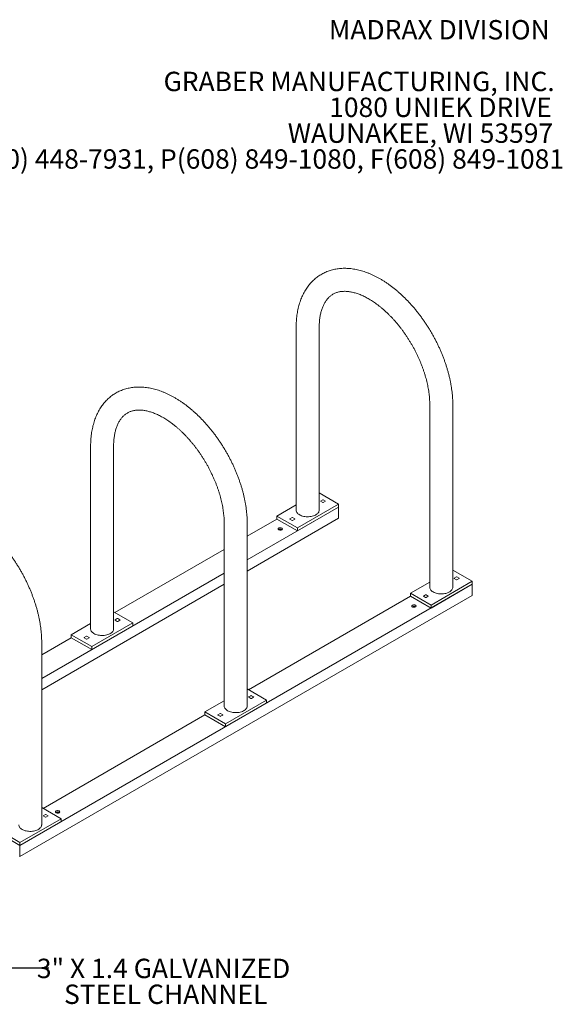
# Model space of a CAD drawing. Units: inches. Extents: x 0.2 to 9, y 0.2 to 10.8.
# Drawn here: x 6 to 8.4, y 6.6 to 10.8 of the extents above; entities that cross this region are included whole.
import ezdxf

# ---------------------------------------------------------------- set-up
doc = ezdxf.new("R2010")
doc.units = ezdxf.units.IN
doc.header["$MEASUREMENT"] = 0
doc.styles.add('SLDTEXTSTYLE0', font='TXT', dxfattribs={"width": 0.605})
doc.dimstyles.new('SLDDIMSTYLE2', dxfattribs={"dimtxt": 0.18, "dimasz": 0.1875, "dimexe": 0, "dimexo": 0.0625, "dimgap": 0, "dimtad": 0, "dimtih": 1, "dimtoh": 1, "dimdec": 0, "dimrnd": 1e-09, "dimzin": 0, "dimdsep": 46, "dimlunit": 5, "dimtxsty": 'Standard', "dimblk1": 'NONE', "dimblk2": 'NONE', "dimsah": 1, "dimcen": 0.09, "dimadec": 0, "dimazin": 0, "dimtfac": 0.1875, "dimtdec": 0, "dimtofl": 0, "dimtmove": 0, "dimatfit": 3, "dimldrblk": 'NONE', "dimfxl": 0, "dimfrac": 2, "dimtolj": 1, "dimtzin": 0, "dimarcsym": 0})

# ---------------------------------------------------------------- blocks, each defined once
blk = doc.blocks.new('SW_NOTE_3')
at = {"color": 0, "linetype": 'Continuous', "lineweight": 0, "char_height": 0.083333, "attachment_point": 3, "style": 'SLDTEXTSTYLE0'}
for s, insert in [('MADRAX DIVISION', (1.0026, 0.1074)), ('GRABER MANUFACTURING, INC.', (1.0241, -0.1148)), ('1080 UNIEK DRIVE', (1.0117, -0.2259)), ('WAUNAKEE, WI 53597', (1.0172, -0.337)), ('P(800) 448-7931, P(608) 849-1080, F(608) 849-1081', (1.0643, -0.4481))]:
    blk.add_mtext(s, dxfattribs=dict(at, insert=insert))
blk = doc.blocks.new('SW_NOTE_5')
at = {"color": 0, "linetype": 'Continuous', "lineweight": 0, "char_height": 0.083333, "attachment_point": 2, "style": 'SLDTEXTSTYLE0'}
for s, insert in [('3" X 1.4 GALVANIZED', (0.4929, 0.0395)), ('STEEL CHANNEL', (0.5023, -0.0716))]:
    blk.add_mtext(s, dxfattribs=dict(at, insert=insert))
blk = doc.blocks.new('_NONE')

msp = doc.modelspace()

# ---------------------------------------------------------------- linework, layer by layer
at = {"color": 7, "linetype": 'Continuous', "lineweight": 0}
for p, q in [((7.22580488, 9.48814854), (7.22580488, 8.70350383)), ((7.32476317, 8.70350381), (7.32476317, 9.48814852)), ((7.80032914, 9.15648275), (7.80032914, 8.37183803)), ((7.89928745, 8.371838), (7.89928745, 9.15648272)), ((6.34192145, 8.9778935), (6.34192145, 8.19324878)), ((6.44087974, 8.19324876), (6.44087974, 8.97789348)), ((7.40786655, 8.72901658), (7.32476319, 8.77699113)), ((7.2258049, 8.72596564), (7.14270149, 8.67799106)), ((7.40786655, 8.72901658), (7.23108983, 8.62696556)), ((7.33100548, 8.74124142), (7.34065454, 8.73567114)), ((7.34065453, 8.74787473), (7.33100555, 8.7423045)), ((7.35214509, 8.74230449), (7.34249603, 8.74787477)), ((7.34249605, 8.73567118), (7.35214502, 8.74124141)), ((7.40786655, 8.71625813), (7.40786655, 8.72901658)), ((7.40786655, 8.71625813), (7.01540403, 8.48969434)), ((7.23108983, 8.62696556), (7.14270149, 8.67799106)), ((7.14270149, 8.67799106), (7.14270149, 8.66523261)), ((7.40786655, 8.71625813), (7.23108983, 8.6142071)), ((7.40786655, 8.66828636), (7.40786655, 8.71625813)), ((6.9164457, 8.6462277), (6.9164457, 7.86158299)), ((7.01540401, 7.86158296), (7.01540401, 8.64622767)), ((7.40786655, 8.66828636), (7.01540403, 8.44172257)), ((7.14270149, 8.66523261), (7.01540404, 8.59174535)), ((7.14270149, 8.66523261), (7.23108983, 8.6142071)), ((7.19842295, 8.66470315), (7.20807201, 8.65913287)), ((7.20807213, 8.67133654), (7.19842302, 8.66576623)), ((7.21956256, 8.66576622), (7.2099135, 8.6713365)), ((7.20991351, 8.65913291), (7.21956262, 8.66470322)), ((7.15175024, 8.61859743), (7.15692678, 8.62158579)), ((7.23108983, 8.6142071), (7.23108983, 8.62696556)), ((6.91644565, 8.53461789), (6.44664505, 8.26340777)), ((6.91644563, 8.43256687), (6.13152052, 7.97943925)), ((7.98239082, 8.39735078), (7.89928746, 8.44532533)), ((7.98239082, 8.38459233), (6.0378472, 7.26203119)), ((6.91644563, 8.3845951), (6.13152052, 7.93146748)), ((7.80032915, 8.39429984), (7.71722575, 8.34632527)), ((7.98239082, 8.39735078), (7.8056141, 8.29529975)), ((7.98239082, 8.38459233), (7.8056141, 8.2825413)), ((7.90552976, 8.40957562), (7.9151788, 8.40400534)), ((7.9151788, 8.41620893), (7.90552982, 8.4106387)), ((7.92666935, 8.4106387), (7.9170203, 8.41620897)), ((7.9170203, 8.40400538), (7.92666928, 8.40957562)), ((7.98239082, 8.38459233), (7.98239082, 8.39735078)), ((7.98239082, 8.33662056), (7.98239082, 8.38459233)), ((7.98239082, 8.33662056), (6.0378472, 7.21405942)), ((7.8056141, 8.29529975), (7.71722575, 8.34632527)), ((7.71722575, 8.34632527), (7.71722575, 8.33356682)), ((7.7825964, 8.33967074), (7.77294729, 8.33410043)), ((7.79408681, 8.33410043), (7.78443777, 8.3396707)), ((7.71722575, 8.33356682), (7.0211693, 7.93174198)), ((7.71722575, 8.33356682), (7.8056141, 8.2825413)), ((7.77294722, 8.33303735), (7.78259626, 8.32746708)), ((7.78443777, 8.32746712), (7.79408688, 8.33303743)), ((7.8056141, 8.2825413), (7.8056141, 8.29529975)), ((6.52398311, 8.21876154), (6.44087976, 8.26673608)), ((7.72627451, 8.28693163), (7.73145105, 8.28991999)), ((6.34192147, 8.21571059), (6.25881806, 8.16773601)), ((6.52398311, 8.21876154), (6.3472064, 8.11671051)), ((6.45677109, 8.23761969), (6.44712198, 8.23204937)), ((6.44712205, 8.23098637), (6.45677111, 8.22541609)), ((6.45861248, 8.22541605), (6.46826159, 8.23098636)), ((6.46826166, 8.23204944), (6.4586126, 8.23761973)), ((6.52398311, 8.20600308), (6.52398311, 8.21876154)), ((6.3472064, 8.11671051), (6.25881806, 8.16773601)), ((6.25881806, 8.16773601), (6.25881806, 8.15497756)), ((6.52398311, 8.20600308), (6.3472064, 8.10395206)), ((6.25881806, 8.15497756), (6.13152054, 8.08149027)), ((6.13152054, 7.35132789), (6.13152054, 8.13597261)), ((6.25881806, 8.15497756), (6.3472064, 8.10395206)), ((6.31453951, 8.15444811), (6.32418857, 8.14887782)), ((6.32418856, 8.16108142), (6.31453958, 8.15551118)), ((6.33567912, 8.15551117), (6.32603006, 8.16108146)), ((6.32603008, 8.14887786), (6.33567905, 8.1544481)), ((6.3472064, 8.10395206), (6.3472064, 8.11671051)), ((7.09850738, 7.88709573), (7.01540403, 7.93507028)), ((6.91644572, 7.8840448), (6.83334231, 7.83607022)), ((7.09850738, 7.88709573), (6.92173067, 7.78504471)), ((7.09850738, 7.87433728), (6.92173067, 7.77228626)), ((7.03129536, 7.90595388), (7.02164625, 7.90038357)), ((7.02164632, 7.89932057), (7.03129536, 7.8937503)), ((7.03313673, 7.89375026), (7.04278584, 7.89932057)), ((7.04278591, 7.90038365), (7.03313687, 7.90595392)), ((7.09850738, 7.87433728), (7.09850738, 7.88709573)), ((6.92173067, 7.78504471), (6.83334231, 7.83607022)), ((6.83334231, 7.83607022), (6.83334231, 7.82331177)), ((6.89871283, 7.82941562), (6.88906385, 7.82384538)), ((6.91020337, 7.82384538), (6.90055433, 7.82941566)), ((6.83334231, 7.82331177), (6.13728586, 7.42148693)), ((6.83334231, 7.82331177), (6.92173067, 7.77228626)), ((6.88906378, 7.8227823), (6.89871283, 7.81721203)), ((6.90055433, 7.81721207), (6.9102033, 7.8227823)), ((6.92173067, 7.77228626), (6.92173067, 7.78504471)), ((6.21462388, 7.37684065), (6.13152052, 7.42481519)), ((6.19420988, 7.40248955), (6.19938635, 7.40547786)), ((6.21462388, 7.37684065), (6.0378472, 7.27478964)), ((6.21462388, 7.3640822), (6.0378472, 7.26203119)), ((6.14741189, 7.39569882), (6.13776285, 7.39012854)), ((6.13776285, 7.38906551), (6.14741189, 7.38349523)), ((6.15890237, 7.39012854), (6.14925333, 7.39569882)), ((6.14925333, 7.38349523), (6.15890237, 7.38906551)), ((6.21462388, 7.3640822), (6.21462388, 7.37684065)), ((6.0378472, 7.27478964), (5.94945884, 7.32581515)), ((6.0378472, 7.26203119), (5.94945884, 7.3130567)), ((6.0378472, 7.26203119), (6.0378472, 7.27478964)), ((6.0378472, 7.21405942), (6.0378472, 7.26203119)), ((6.03600576, 7.21512246), (6.0378472, 7.21405942))]:
    msp.add_line(p, q, dxfattribs=at)
at = {"color": 7, "linetype": 'Continuous', "lineweight": 0, "flags": 128}
for points in [[(7.22580488, 8.70350383), (7.22582305, 8.70273036), (7.2262579, 8.69964776), (7.22726742, 8.69661033), (7.22883994, 8.69365373), (7.23095709, 8.69081266), (7.23359375, 8.68812031), (7.23671932, 8.68560838), (7.24029703, 8.68330625)], [(7.24029703, 8.68330625), (7.24428485, 8.68124089), (7.24863612, 8.67943653), (7.25329993, 8.67791442), (7.25822131, 8.67669223), (7.26334285, 8.67578443), (7.26860442, 8.67520163), (7.27394421, 8.67495061), (7.27929977, 8.67503438), (7.28460819, 8.67545188), (7.28980732, 8.6761983), (7.29483613, 8.67726481), (7.29963583, 8.67863902), (7.30414994, 8.68030472), (7.30832564, 8.68224239), (7.31211388, 8.6844293), (7.3154704, 8.68683988), (7.31835592, 8.6894459), (7.32073625, 8.69221663), (7.32258382, 8.69511978), (7.32387666, 8.69812109), (7.32460002, 8.70118566), (7.32476317, 8.70350381)], [(7.16387793, 8.62643199), (7.16199026, 8.6272682), (7.1597919, 8.62779379), (7.15743287, 8.62797309), (7.15507387, 8.6277938), (7.15287563, 8.62726818), (7.15098799, 8.62643201), (7.14953941, 8.62534222), (7.14862891, 8.62407321), (7.14831834, 8.62271138), (7.14862893, 8.62134954), (7.14953952, 8.62008054), (7.15098788, 8.61899073), (7.15287568, 8.61815461), (7.15507392, 8.61762893), (7.15743293, 8.61744964), (7.15979195, 8.61762892), (7.16199017, 8.61815455), (7.16387795, 8.6189908), (7.16532639, 8.62008051), (7.16623691, 8.62134951), (7.16654746, 8.62271135), (7.16623689, 8.62407318), (7.16532642, 8.62534227), (7.16387793, 8.62643199)], [(7.81482128, 8.35164046), (7.81124357, 8.35394259), (7.80811803, 8.3564545), (7.80548136, 8.35914686), (7.8033642, 8.36198794), (7.80179168, 8.36494454), (7.80078215, 8.36798197), (7.80034732, 8.37106456), (7.80032914, 8.37183803)], [(7.89928745, 8.371838), (7.89912428, 8.36951987), (7.89840092, 8.3664553), (7.8971081, 8.36345398), (7.89526051, 8.36055084), (7.89288017, 8.35778011), (7.88999467, 8.35517408), (7.88663814, 8.3527635), (7.8828499, 8.3505766), (7.87867421, 8.34863891), (7.87416008, 8.34697323), (7.86936038, 8.34559901), (7.86433159, 8.3445325), (7.85913244, 8.34378609), (7.85382402, 8.34336858), (7.84846848, 8.34328481), (7.84312867, 8.34353584), (7.83786713, 8.34411863), (7.83274558, 8.34502642), (7.82782417, 8.34624863), (7.82316036, 8.34777075), (7.81880912, 8.34957509), (7.81482128, 8.35164046)], [(7.73840219, 8.2947662), (7.73651453, 8.2956024), (7.73431617, 8.29612799), (7.73195713, 8.2963073), (7.72959812, 8.29612801), (7.7273999, 8.29560238), (7.72551224, 8.29476622), (7.72406369, 8.29367642), (7.72315317, 8.29240741), (7.7228426, 8.29104559), (7.7231532, 8.28968374), (7.72406379, 8.28841473), (7.72551214, 8.28732493), (7.72739993, 8.28648882), (7.72959816, 8.28596315), (7.7319572, 8.28578384), (7.7343162, 8.28596313), (7.73651443, 8.28648876), (7.73840222, 8.28732499), (7.73985064, 8.28841471), (7.74076116, 8.28968372), (7.74107173, 8.29104555), (7.74076112, 8.29240739), (7.73985067, 8.29367648), (7.73840219, 8.2947662)], [(6.34192145, 8.19324878), (6.34193948, 8.19247524), (6.34237432, 8.18939263), (6.34338399, 8.18635529), (6.34495651, 8.18339868), (6.34707351, 8.18055754), (6.34971032, 8.17786526), (6.35283588, 8.17535334), (6.35641345, 8.17305112)], [(6.35641345, 8.17305112), (6.36040142, 8.17098584), (6.36475268, 8.16918149), (6.36941636, 8.16765929), (6.37433788, 8.16643718), (6.37945942, 8.16552938), (6.38472084, 8.16494651), (6.39006064, 8.16469548), (6.39541619, 8.16477925), (6.40072475, 8.16519684), (6.40592388, 8.16594326), (6.41095269, 8.16700976), (6.41575226, 8.1683839), (6.4202665, 8.17004967), (6.42444221, 8.17198735), (6.42823045, 8.17417425), (6.43158697, 8.17658484), (6.43447234, 8.17919077), (6.43685282, 8.18196158), (6.43870025, 8.18486465), (6.43999323, 8.18786605), (6.44071645, 8.19093053), (6.44087974, 8.19324876)], [(6.93093771, 7.84138533), (6.92736014, 7.84368754), (6.92423459, 7.84619946), (6.92159778, 7.84889174), (6.91948076, 7.85173289), (6.91790824, 7.85468949), (6.91689858, 7.85772684), (6.91646375, 7.86080944), (6.9164457, 7.86158299)], [(7.01540401, 7.86158296), (7.0152407, 7.85926474), (7.01451748, 7.85620025), (7.01322452, 7.85319885), (7.01137707, 7.85029579), (7.0089966, 7.84752498), (7.00611124, 7.84491903), (7.0027547, 7.84250846), (6.99896646, 7.84032156), (6.99479077, 7.83838387), (6.99027651, 7.83671811), (6.98547695, 7.83534397), (6.98044816, 7.83427746), (6.97524901, 7.83353105), (6.96994045, 7.83311346), (6.96458491, 7.83302968), (6.9592451, 7.83328071), (6.95398369, 7.83386358), (6.94886215, 7.83477138), (6.94394059, 7.83599351), (6.93927692, 7.8375157), (6.93492569, 7.83932004), (6.93093771, 7.84138533)], [(6.19344751, 7.40288285), (6.19533516, 7.40204666), (6.19753346, 7.40152102), (6.1998925, 7.40134172), (6.2022515, 7.401521), (6.20444976, 7.40204666), (6.20633749, 7.40288285), (6.20778594, 7.40397259), (6.20869649, 7.40524162), (6.20900706, 7.40660344), (6.20869649, 7.40796531), (6.20778594, 7.40923434), (6.20633745, 7.41032406), (6.2044498, 7.41116025), (6.20225154, 7.4116859), (6.19989246, 7.41186519), (6.19753346, 7.4116859), (6.1953352, 7.41116025), (6.19344751, 7.41032408), (6.19199902, 7.40923432), (6.19108847, 7.40796529), (6.1907779, 7.40660346), (6.1910885, 7.40524162), (6.19199902, 7.40397257), (6.19344751, 7.40288285)], [(6.04705431, 7.33113031), (6.04347663, 7.33343246), (6.04035112, 7.33594439), (6.03771435, 7.33863669), (6.03559726, 7.3414778), (6.0340247, 7.34443439), (6.03301514, 7.34747179), (6.03258035, 7.35055441), (6.0325622, 7.3513279)], [(6.13152054, 7.35132789), (6.1313573, 7.34900971), (6.13063405, 7.34594521), (6.12934109, 7.3429438), (6.12749357, 7.3400407), (6.12511316, 7.33726994), (6.12222777, 7.33466397), (6.11887123, 7.33225339), (6.11508292, 7.33006645), (6.11090723, 7.32812876), (6.10639311, 7.32646308), (6.10159348, 7.3250889), (6.09656462, 7.32402235), (6.09136547, 7.32327594), (6.08605701, 7.32285841), (6.08070151, 7.32277466), (6.07536166, 7.32302567), (6.07010015, 7.32360847), (6.06497864, 7.32451629), (6.06005716, 7.32573846), (6.05539345, 7.32726064), (6.05104218, 7.32906496), (6.04705431, 7.33113031)]]:
    msp.add_lwpolyline(points, dxfattribs=at)
at = {"color": 7, "linetype": 'Continuous', "lineweight": 0}
for centre, radius, start, end in [((7.33120733, 8.74177295), 0.00056856, 110.78656807, 249.20597933), ((7.34157532, 8.74609786), 0.00200128, 62.60892559, 117.39355807), ((7.34157526, 8.73744847), 0.00200166, 242.61443964, 297.38804402), ((7.35194337, 8.74177296), 0.00056852, 290.77511789, 69.21742951), ((7.19862479, 8.66523468), 0.00056856, 110.78656807, 249.20597933), ((7.20899272, 8.6609102), 0.00200166, 242.61443964, 297.38804402), ((7.20899277, 8.66955955), 0.00200132, 62.60925049, 117.38826567), ((7.21936086, 8.66523471), 0.0005685, 290.7883404, 69.21911276), ((7.15743291, 8.60834838), 0.01331887, 57.02549301, 122.97466472), ((7.90573158, 8.41010714), 0.00056855, 110.78466392, 249.20788348), ((7.91609959, 8.41443213), 0.00200121, 62.60789298, 117.39459068), ((7.91609951, 8.4057826), 0.00200159, 242.61340687, 297.38907679), ((7.92646764, 8.41010717), 0.00056851, 290.77321421, 69.21933319), ((7.78351705, 8.33789383), 0.00200125, 62.60821767, 117.38929848), ((7.77314904, 8.33356888), 0.00056855, 110.78466392, 249.20788348), ((7.78351698, 8.32924433), 0.00200159, 242.61340687, 297.38907679), ((7.79388513, 8.33356892), 0.00056849, 290.78643623, 69.22101692), ((7.73195716, 8.27668253), 0.01331892, 57.02563319, 122.97452454), ((6.44732375, 8.23151789), 0.0005685, 110.7883404, 249.21911276), ((6.45769188, 8.23584239), 0.00200166, 62.61443964, 117.38804402), ((6.45769183, 8.22719305), 0.00200132, 242.60925049, 297.38826567), ((6.46805981, 8.23151792), 0.00056856, 290.78656807, 69.20597933), ((6.31474129, 8.15497963), 0.00056854, 110.78017887, 249.21236854), ((6.32510935, 8.15930412), 0.00200166, 62.61443964, 117.38804402), ((6.32510929, 8.15065491), 0.00200144, 242.61120021, 297.39128345), ((6.33547728, 8.15497965), 0.00056856, 290.78656807, 69.20597933), ((7.021848, 7.89985208), 0.00056849, 110.78643623, 249.22101692), ((7.03221615, 7.90417667), 0.00200159, 62.61340687, 117.38907679), ((7.03221608, 7.89552717), 0.00200125, 242.60821767, 297.38929848), ((7.04258409, 7.89985212), 0.00056855, 290.78466393, 69.20788348), ((6.89963362, 7.8276384), 0.00200159, 62.61340687, 117.38907679), ((6.88926554, 7.82331383), 0.00056853, 110.77827456, 249.21427284), ((6.89963354, 7.81898904), 0.00200137, 242.61016721, 297.39231645), ((6.91000155, 7.82331386), 0.00056855, 290.78466392, 69.20788348), ((6.1998925, 7.39224021), 0.0133191, 57.02614366, 122.97401407), ((6.13796454, 7.38959703), 0.0005685, 110.78014438, 249.21985562), ((6.14833261, 7.39392197), 0.00200123, 62.60793682, 117.39206318), ((6.14833261, 7.38527208), 0.00200123, 242.60793682, 297.39206318), ((6.15870068, 7.38959703), 0.0005685, 290.78014438, 69.21985562)]:
    msp.add_arc(centre, radius, start, end, dxfattribs=at)
for points, knots in [([(7.89928745, 9.15648272), (7.89927593, 9.15883315), (7.89924286, 9.16558182), (7.89888024, 9.17685627), (7.89807512, 9.19034221), (7.89687268, 9.20396367), (7.89528346, 9.21770312), (7.89331002, 9.23154575), (7.89095758, 9.24547605), (7.88823069, 9.25947889), (7.88513441, 9.27353913), (7.88167435, 9.28764222), (7.87785568, 9.30177308), (7.87368454, 9.31591717), (7.86916613, 9.33005956), (7.86430724, 9.34418576), (7.85911405, 9.35828125), (7.85359266, 9.37233105), (7.84775024, 9.38632095), (7.84159351, 9.40023617), (7.83512996, 9.41406252), (7.82836618, 9.42778509), (7.82131055, 9.44138997), (7.8139702, 9.45486249), (7.80635331, 9.46818859), (7.798468, 9.48135402), (7.79032265, 9.49434471), (7.78192592, 9.50714672), (7.77328618, 9.51974612), (7.76441243, 9.53212949), (7.75531333, 9.54428326), (7.74599828, 9.55619438), (7.73647629, 9.56784978), (7.72675627, 9.57923621), (7.71684826, 9.59034155), (7.70676096, 9.60115272), (7.6965043, 9.61165759), (7.68608784, 9.62184409), (7.6755211, 9.63169995), (7.66481426, 9.64121374), (7.65397655, 9.65037321), (7.64301842, 9.65916721), (7.63194975, 9.66758398), (7.6207809, 9.6756124), (7.60952238, 9.683241), (7.59818514, 9.69045874), (7.58678038, 9.69725438), (7.57531952, 9.703617), (7.56381568, 9.70953556), (7.55228168, 9.71499881), (7.5407326, 9.71999691), (7.52918225, 9.72451912), (7.51764708, 9.72855704), (7.50614306, 9.73210152), (7.49468739, 9.73514537), (7.48329868, 9.73768259), (7.47199417, 9.73970819), (7.46079358, 9.74121923), (7.44971425, 9.74221426), (7.43877473, 9.74269388), (7.42799157, 9.74265981), (7.41738151, 9.74211619), (7.40695867, 9.7410676), (7.39673699, 9.73952028), (7.38672885, 9.73748114), (7.37694478, 9.73495736), (7.36739535, 9.73195697), (7.35808898, 9.72848699), (7.34903413, 9.72455555), (7.34023834, 9.72016946), (7.33170892, 9.71533586), (7.32345379, 9.71006161), (7.31548048, 9.70435368), (7.30779644, 9.6982186), (7.30040815, 9.69166185), (7.29332256, 9.6846888), (7.28654565, 9.67730394), (7.28008506, 9.66951213), (7.27394765, 9.66131806), (7.26814181, 9.6527274), (7.26267513, 9.64374583), (7.25755613, 9.63438054), (7.25279314, 9.62463966), (7.2483946, 9.61453292), (7.24436881, 9.60407164), (7.24072261, 9.59326838), (7.23746333, 9.58213751), (7.23459641, 9.57069457), (7.23212674, 9.55895615), (7.23005759, 9.54693961), (7.22839156, 9.53466243), (7.22712854, 9.52214393), (7.22627564, 9.50939861), (7.22586168, 9.49804795), (7.22582074, 9.49091149), (7.22580488, 9.48814854)], [0, 0, 0, 0, 0.0059424165, 0.0170621415, 0.0281757625, 0.0392844549, 0.0503863923, 0.0614802959, 0.0725652127, 0.0836407366, 0.0947066126, 0.1057628611, 0.1168097393, 0.1278476698, 0.1388770339, 0.1498985553, 0.160912783, 0.1719205401, 0.1829224961, 0.1939195638, 0.2049124418, 0.2159020713, 0.2268892874, 0.2378748986, 0.2488597684, 0.2598448526, 0.2708307188, 0.2818182337, 0.292808222, 0.3038016081, 0.3147992279, 0.3258019435, 0.3368106797, 0.347826168, 0.3588493071, 0.3698808495, 0.3809215148, 0.3919720108, 0.4030329045, 0.4141046881, 0.4251877303, 0.4362822006, 0.4473880616, 0.4585050172, 0.4696324174, 0.4807692172, 0.4919138796, 0.5030643165, 0.5142176649, 0.5253691782, 0.5365142371, 0.5476473988, 0.5587623001, 0.5698518457, 0.5809082492, 0.591923303, 0.6028886891, 0.6137963603, 0.6246388912, 0.6354100175, 0.6461049637, 0.6567207394, 0.6672564336, 0.6777132684, 0.6880946015, 0.6984057899, 0.7086539937, 0.7188481113, 0.7289980897, 0.7391150509, 0.7492107689, 0.7592974517, 0.769383942, 0.7794818921, 0.7896033352, 0.7997595465, 0.8099609565, 0.8202169378, 0.8305354255, 0.8409226315, 0.8513830805, 0.8619192776, 0.8725318174, 0.8832192537, 0.8939783477, 0.9048042496, 0.915690944, 0.9266312352, 0.9376177594, 0.9486426353, 0.959698347, 0.9707778175, 0.9818744227, 0.9929825267, 1, 1, 1, 1]), ([(7.32476317, 9.48814852), (7.32477206, 9.48995046), (7.32479791, 9.49519454), (7.32508455, 9.50367775), (7.32572397, 9.51348857), (7.32667511, 9.52299036), (7.32792539, 9.53217455), (7.32946806, 9.54102783), (7.33129418, 9.54953977), (7.33339483, 9.5577013), (7.33576079, 9.56550538), (7.33838329, 9.57294691), (7.34125457, 9.58002266), (7.34436732, 9.58673153), (7.34771741, 9.59307486), (7.35130224, 9.59905551), (7.35512378, 9.60467876), (7.35918777, 9.60994991), (7.36350623, 9.61487565), (7.36809567, 9.61945916), (7.37297757, 9.62370082), (7.37817188, 9.62759143), (7.38369276, 9.63111382), (7.38953279, 9.63423794), (7.39566152, 9.63693257), (7.4020321, 9.63917536), (7.40860212, 9.64096119), (7.41534552, 9.64229817), (7.42225143, 9.64319952), (7.42931801, 9.64367778), (7.43654904, 9.6437425), (7.44394817, 9.64339913), (7.45151816, 9.64265007), (7.45925948, 9.64149531), (7.46716953, 9.63993294), (7.47524382, 9.63796083), (7.48347553, 9.63557631), (7.49185584, 9.6327771), (7.50037476, 9.62956103), (7.50901986, 9.62592694), (7.51777886, 9.62187501), (7.5266374, 9.61740551), (7.5355805, 9.61252081), (7.54459331, 9.60722378), (7.55366058, 9.60151797), (7.56276663, 9.59540823), (7.57189567, 9.58890056), (7.58103213, 9.58200164), (7.59015944, 9.57471913), (7.59926218, 9.56706192), (7.60832411, 9.55903944), (7.61732945, 9.55066211), (7.62626271, 9.54194123), (7.6351084, 9.53288848), (7.64385164, 9.52351694), (7.65247716, 9.51383944), (7.6609707, 9.50387027), (7.66931779, 9.49362378), (7.67750485, 9.48311517), (7.68551798, 9.47235981), (7.69334459, 9.46137415), (7.70097174, 9.45017451), (7.70838712, 9.43877783), (7.715579, 9.42720148), (7.72253624, 9.41546326), (7.72924755, 9.40358106), (7.73570305, 9.39157364), (7.74189248, 9.37945955), (7.74780661, 9.36725771), (7.75343693, 9.35498733), (7.75877508, 9.34266757), (7.76381364, 9.3303178), (7.76854568, 9.31795774), (7.77296508, 9.30560688), (7.77706566, 9.29328485), (7.78084338, 9.28101168), (7.78429295, 9.2688067), (7.78741172, 9.25668991), (7.79019633, 9.24468074), (7.79264486, 9.23279852), (7.79475619, 9.22106279), (7.79653029, 9.20949246), (7.79796627, 9.19810631), (7.79906805, 9.18692157), (7.79983019, 9.17596172), (7.80025844, 9.16580283), (7.80030701, 9.15939952), (7.80032914, 9.15648275)], [0, 0, 0, 0, 0.0059929615, 0.0174410304, 0.0288767702, 0.0403050886, 0.0517305491, 0.0631572947, 0.0745920461, 0.0860436301, 0.0975232244, 0.1090446098, 0.1206243819, 0.1322830778, 0.1440449858, 0.1559391532, 0.1679993818, 0.1802637058, 0.1927733058, 0.205568031, 0.2186791861, 0.232114892, 0.2458409444, 0.2597629656, 0.2737048198, 0.2874691977, 0.3009427652, 0.3140804325, 0.326889269, 0.3394044594, 0.3516709469, 0.363733753, 0.3756335948, 0.3874055109, 0.399078938, 0.410678222, 0.4222232568, 0.4337301909, 0.4452119735, 0.4566790581, 0.4681396373, 0.4795993807, 0.4910625001, 0.5025331233, 0.514014329, 0.5255083313, 0.5370166383, 0.5485401942, 0.5600794721, 0.5716345752, 0.5832053272, 0.5947912652, 0.6063917905, 0.6180061935, 0.6296335088, 0.6412728991, 0.6529232554, 0.6645835067, 0.6762526331, 0.6879294793, 0.699612826, 0.7113016043, 0.7229946131, 0.7346906674, 0.7463886874, 0.7580873985, 0.7697854227, 0.7814814703, 0.7931742742, 0.8048627248, 0.8165456376, 0.8282217303, 0.8398900272, 0.8515491709, 0.8631982386, 0.8748358759, 0.8864612171, 0.898073051, 0.9096705494, 0.9212527069, 0.9328188717, 0.9443683247, 0.9559007927, 0.9674158852, 0.978913783, 0.9903950516, 1, 1, 1, 1]), ([(7.01540401, 8.64622767), (7.0153925, 8.64857811), (7.01535945, 8.65532679), (7.01499656, 8.66660109), (7.01419175, 8.68008719), (7.01298923, 8.69370862), (7.01140003, 8.70744807), (7.00942658, 8.7212907), (7.00707414, 8.735221), (7.00434726, 8.74922384), (7.00125098, 8.76328409), (6.9977909, 8.77738717), (6.99397231, 8.79151807), (6.98980087, 8.80566199), (6.98528275, 8.81980454), (6.98042385, 8.83393074), (6.97523038, 8.84802607), (6.9697093, 8.86207604), (6.96386677, 8.87606588), (6.95771015, 8.88998117), (6.95124628, 8.90380734), (6.94448281, 8.91753008), (6.9374271, 8.93113491), (6.93008677, 8.94460745), (6.92246987, 8.95793354), (6.91458457, 8.97109898), (6.90643921, 8.98408966), (6.89804249, 8.99689167), (6.88940274, 9.00949107), (6.88052899, 9.02187445), (6.87142989, 9.03402821), (6.86211485, 9.04593934), (6.85259283, 9.05759472), (6.8428729, 9.0689812), (6.83296458, 9.08008636), (6.82287759, 9.09089771), (6.81262085, 9.10140253), (6.8022044, 9.11158904), (6.79163771, 9.12144494), (6.78093064, 9.13095858), (6.77009298, 9.14011809), (6.75913485, 9.14891209), (6.74806613, 9.15732882), (6.73689751, 9.16535739), (6.72563893, 9.17298595), (6.71430171, 9.1802037), (6.70289693, 9.18699932), (6.69143615, 9.19336199), (6.679932, 9.19928036), (6.66839836, 9.20474384), (6.65684891, 9.2097417), (6.64529892, 9.21426414), (6.63376347, 9.21830189), (6.62225944, 9.22184636), (6.61080406, 9.2248904), (6.59941499, 9.22742738), (6.58811085, 9.22945323), (6.57690989, 9.23096402), (6.56583093, 9.23195929), (6.55489105, 9.23243867), (6.54410824, 9.23240484), (6.53349785, 9.231861), (6.52307529, 9.23081259), (6.51285354, 9.22926522), (6.50284541, 9.22722609), (6.49306138, 9.22470233), (6.48351175, 9.22170182), (6.47420539, 9.21823184), (6.46515073, 9.21430052), (6.4563549, 9.20991441), (6.44782548, 9.2050808), (6.4395704, 9.19980659), (6.43159683, 9.19409851), (6.42391303, 9.18796358), (6.41652476, 9.18140682), (6.40943889, 9.17443363), (6.40266233, 9.16704895), (6.39620137, 9.15925695), (6.39006432, 9.15106306), (6.38425817, 9.14247225), (6.37879159, 9.13349072), (6.37367251, 9.12412539), (6.36890975, 9.11438463), (6.36451115, 9.10427787), (6.36048538, 9.0938166), (6.35683918, 9.08301333), (6.35357988, 9.07188246), (6.35071302, 9.06043954), (6.34824313, 9.04870101), (6.34617398, 9.03668447), (6.34450817, 9.02440741), (6.34324509, 9.01188888), (6.34239221, 8.99914356), (6.34197825, 8.98779291), (6.3419373, 8.98065644), (6.34192145, 8.9778935)], [0, 0, 0, 0, 0.00594241651, 0.01706213649, 0.02817576215, 0.03928445457, 0.05038639202, 0.06148029573, 0.07256521252, 0.08364073652, 0.09470661255, 0.10576286108, 0.11680973934, 0.12784766791, 0.13887703375, 0.1498985552, 0.16091278165, 0.17192053992, 0.18292249595, 0.1939195637, 0.20491244112, 0.21590207117, 0.22688928733, 0.23787489848, 0.24885976831, 0.25984485257, 0.27083071887, 0.28181823375, 0.29280822214, 0.3038016083, 0.31479922813, 0.32580194377, 0.33681067996, 0.34782616831, 0.35884930908, 0.36988084972, 0.38092151502, 0.39197201114, 0.40303290482, 0.41410469129, 0.42518773356, 0.4362822039, 0.44738806491, 0.4585050165, 0.46963241673, 0.48076921661, 0.49191387903, 0.50306431594, 0.51421767074, 0.52536917717, 0.53651424356, 0.54764739724, 0.55876230738, 0.56985185298, 0.58090824619, 0.59192331126, 0.60288868532, 0.61379636946, 0.62463888662, 0.63541002764, 0.64610495828, 0.65672075051, 0.66725642741, 0.67771326229, 0.6880945954, 0.69840578382, 0.70865400781, 0.71884812551, 0.72899808301, 0.7391150442, 0.74921076226, 0.75929744509, 0.76938395646, 0.77948188589, 0.78960332904, 0.79975956014, 0.80996095098, 0.82021695082, 0.83053542088, 0.84092264377, 0.85138309277, 0.86191928995, 0.87253181551, 0.88321925189, 0.89397834596, 0.90480424783, 0.91569094229, 0.92663123357, 0.93761776701, 0.94864264299, 0.95969834681, 0.97077781738, 0.98187442266, 0.99298252666, 1, 1, 1, 1]), ([(6.44087974, 8.97789348), (6.44088862, 8.97969541), (6.44091447, 8.98493949), (6.44120116, 8.99342274), (6.44184036, 9.00323342), (6.4427915, 9.01273521), (6.44404201, 9.02191953), (6.4455846, 9.03077277), (6.4474108, 9.03928477), (6.4495112, 9.04744613), (6.45187722, 9.05525026), (6.45449972, 9.06269179), (6.45737095, 9.0697675), (6.46048395, 9.07647652), (6.46383394, 9.0828198), (6.46741888, 9.08880052), (6.47124008, 9.09442355), (6.47530448, 9.09969496), (6.4796225, 9.10462042), (6.48421239, 9.10920421), (6.48909384, 9.1134456), (6.49428859, 9.11733648), (6.49980905, 9.12085861), (6.50564944, 9.12398294), (6.51177806, 9.12667751), (6.51814867, 9.12892032), (6.52471869, 9.13070614), (6.53146209, 9.13204313), (6.53836799, 9.13294447), (6.54543457, 9.13342273), (6.5526656, 9.13348746), (6.56006472, 9.13314408), (6.56763478, 9.13239505), (6.57537586, 9.13124016), (6.58328591, 9.12967779), (6.59136044, 9.12770582), (6.59959206, 9.12532125), (6.60797248, 9.12252209), (6.61649107, 9.11930585), (6.6251365, 9.11567193), (6.63389541, 9.11161995), (6.64275397, 9.10715047), (6.65169705, 9.10226576), (6.66070995, 9.09696877), (6.6697769, 9.09126279), (6.67888327, 9.08515322), (6.68801221, 9.0786455), (6.6971487, 9.0717466), (6.706276, 9.06446408), (6.71537874, 9.05680687), (6.72444067, 9.04878439), (6.73344601, 9.04040707), (6.74237927, 9.03168618), (6.75122497, 9.02263344), (6.75996818, 9.01326188), (6.76859379, 9.00358443), (6.77708701, 8.99361508), (6.78543448, 8.98336881), (6.79362116, 8.97285998), (6.80163461, 8.9621048), (6.80946113, 8.95111909), (6.81708832, 8.93991947), (6.82450366, 8.92852278), (6.83169562, 8.91694647), (6.83865257, 8.90520808), (6.84536416, 8.89332604), (6.85181967, 8.88131862), (6.8580088, 8.86920436), (6.86392328, 8.85700273), (6.86955331, 8.84473217), (6.87489147, 8.83241242), (6.87993023, 8.82006277), (6.8846623, 8.80770273), (6.88908139, 8.79535168), (6.89318236, 8.78302989), (6.89695968, 8.77075647), (6.90040963, 8.75855173), (6.90352809, 8.74643475), (6.90631273, 8.73442559), (6.90876146, 8.72254349), (6.9108728, 8.71080778), (6.91264661, 8.69923727), (6.91408289, 8.6878513), (6.91518459, 8.67666652), (6.91594676, 8.66570668), (6.916375, 8.65554779), (6.91642358, 8.64914447), (6.9164457, 8.6462277)], [0, 0, 0, 0, 0.0059929615, 0.0174410304, 0.0288767798, 0.0403050983, 0.0517305475, 0.063157293, 0.0745920445, 0.0860436432, 0.0975232376, 0.109044623, 0.1206243952, 0.1322830707, 0.1440449788, 0.1559391462, 0.1679994001, 0.1802636973, 0.1927733257, 0.2055680213, 0.2186792073, 0.2321148815, 0.2458409661, 0.2597629552, 0.2737048095, 0.2874691873, 0.300942755, 0.3140804223, 0.3268892588, 0.3394044493, 0.3516709368, 0.3637337429, 0.3756335848, 0.3874055195, 0.3990789466, 0.410678215, 0.4222232498, 0.4337301839, 0.4452119787, 0.4566790522, 0.4681396315, 0.4795993749, 0.4910624944, 0.5025331177, 0.5140143304, 0.5255083264, 0.5370166334, 0.5485401893, 0.5600794672, 0.5716345704, 0.5832053225, 0.5947912605, 0.6063917858, 0.6180061889, 0.6296335042, 0.6412728946, 0.6529232529, 0.6645835025, 0.6762526304, 0.6879294754, 0.6996128222, 0.7113016005, 0.7229946094, 0.7346906637, 0.7463886839, 0.7580873951, 0.7697854193, 0.7814814664, 0.7931742711, 0.8048627209, 0.8165456337, 0.8282217278, 0.8398900248, 0.8515491666, 0.8631982366, 0.8748358714, 0.8864612155, 0.8980730462, 0.9096705447, 0.9212527061, 0.9328188709, 0.9443683193, 0.9559007925, 0.9674158851, 0.978913783, 0.9903950516, 1, 1, 1, 1]), ([(6.13152054, 8.13597261), (6.13150903, 8.13832304), (6.13147597, 8.14507172), (6.13111317, 8.15634606), (6.1303082, 8.16983209), (6.12910578, 8.18345356), (6.12751655, 8.197193), (6.12554314, 8.21103565), (6.12319059, 8.22496589), (6.12046369, 8.23896872), (6.11736754, 8.25302904), (6.11390739, 8.26713208), (6.11008878, 8.28126297), (6.10591749, 8.29540697), (6.1013992, 8.30954943), (6.09654039, 8.32367568), (6.09134696, 8.33777104), (6.08582581, 8.35182097), (6.07998329, 8.36581081), (6.07382672, 8.37972612), (6.06736286, 8.3935523), (6.06059929, 8.40727499), (6.05354354, 8.42087979), (6.04620328, 8.43435237), (6.03858635, 8.44767845), (6.0307011, 8.46084391), (6.02255577, 8.47383461), (6.01415892, 8.48663655), (6.00551921, 8.49923598), (5.99664542, 8.51161932), (5.98754646, 8.52377317), (5.97823134, 8.53568425), (5.96870928, 8.54733961), (5.95898937, 8.5587261), (5.94908121, 8.56983135), (5.938994, 8.58064257), (5.92873736, 8.59114745), (5.91832094, 8.60133398), (5.90775423, 8.61118987), (5.8970472, 8.62070353), (5.8862096, 8.62986308), (5.87525139, 8.63865702), (5.86418274, 8.6470738), (5.85301391, 8.65510224), (5.84175549, 8.6627309), (5.83041825, 8.66994864), (5.81901337, 8.6767442), (5.80755262, 8.68310689), (5.79604865, 8.68902538), (5.78451484, 8.69448874), (5.77296553, 8.69948669), (5.76141536, 8.70400902), (5.74988006, 8.70804686), (5.73837601, 8.71159132), (5.72692056, 8.71463531), (5.71553159, 8.71717236), (5.70422734, 8.71919813), (5.69302651, 8.72070901), (5.68194731, 8.72170413), (5.67100772, 8.7221837), (5.66022472, 8.72214974), (5.64961446, 8.72160598), (5.63919174, 8.72055747), (5.62897011, 8.71901018), (5.61896183, 8.71697096), (5.60917793, 8.71444728), (5.59962829, 8.71144676), (5.59032204, 8.70797685), (5.58126713, 8.70404538), (5.57247145, 8.69965935), (5.56394203, 8.69482575), (5.5556868, 8.68955146), (5.54771347, 8.6838435), (5.54002943, 8.67770844), (5.53264135, 8.67115179), (5.52555549, 8.6641786), (5.51877872, 8.65679381), (5.51231799, 8.64900193), (5.50618082, 8.64080798), (5.50037475, 8.63221721), (5.49490814, 8.62323567), (5.48978911, 8.61387036), (5.48502619, 8.60412952), (5.48062779, 8.59402285), (5.47660177, 8.58356146), (5.47295574, 8.57275828), (5.4696964, 8.56162739), (5.46682952, 8.55018447), (5.46435976, 8.538446), (5.46229053, 8.52642942), (5.46062472, 8.51415235), (5.45936154, 8.50163376), (5.45850866, 8.48888845), (5.45809475, 8.47753782), (5.4580538, 8.47040136), (5.45803794, 8.46763841)], [0, 0, 0, 0, 0.0059424165, 0.01706213774, 0.02817576107, 0.03928445453, 0.05038639197, 0.06148029567, 0.07256521083, 0.08364073481, 0.09470661216, 0.10576286007, 0.11680973832, 0.12784766786, 0.13887703281, 0.14989855463, 0.1609127814, 0.17192053937, 0.18292249539, 0.19391956333, 0.20491244073, 0.21590207053, 0.22688928658, 0.23787489777, 0.24885976759, 0.25984485181, 0.2708307181, 0.28181823317, 0.29280822155, 0.30380160769, 0.31479922706, 0.32580194295, 0.33681067944, 0.34782616742, 0.35884930735, 0.36988084937, 0.38092151414, 0.39197200967, 0.40303290333, 0.41410468909, 0.42518773057, 0.43628220175, 0.44738806275, 0.45850501739, 0.46963241537, 0.48076921523, 0.4919138803, 0.50306431575, 0.51421766579, 0.52536917565, 0.53651424016, 0.54764739789, 0.5587623036, 0.56985184919, 0.58090824498, 0.59192330724, 0.60288868428, 0.61379636519, 0.62463889268, 0.63541001899, 0.64610495742, 0.65672074551, 0.66725643108, 0.6777132614, 0.68809460395, 0.69840578257, 0.70865400152, 0.71884811406, 0.72899809248, 0.73911504309, 0.74921076113, 0.75929745455, 0.76938395014, 0.77948189509, 0.78960332302, 0.7997595541, 0.80996095928, 0.82021694528, 0.83053541975, 0.84092263842, 0.85138308741, 0.86191928456, 0.87253181722, 0.88321924693, 0.89397835031, 0.90480424638, 0.91569094082, 0.92663123209, 0.9376177609, 0.948642639, 0.95969834477, 0.97077781894, 0.98187442421, 0.99298252667, 1, 1, 1, 1])]:
    msp.add_open_spline(points, degree=3, knots=knots, dxfattribs=at)

# ---------------------------------------------------------------- block references
for name, p in [('SW_NOTE_3', (7.31334572, 10.70219415)), ('SW_NOTE_5', (6.16264764, 6.73597441))]:
    msp.add_blockref(name, p, dxfattribs=at)

# ---------------------------------------------------------------- leaders
at = {"color": 7, "linetype": 'Continuous', "lineweight": 0, "has_arrowhead": 0}
msp.add_leader([(5.59796997, 7.04140196), (5.91658465, 6.73597441), (6.16264764, 6.73597441)], dimstyle='SLDDIMSTYLE2', dxfattribs=at)

doc.saveas('drawing.dxf')
